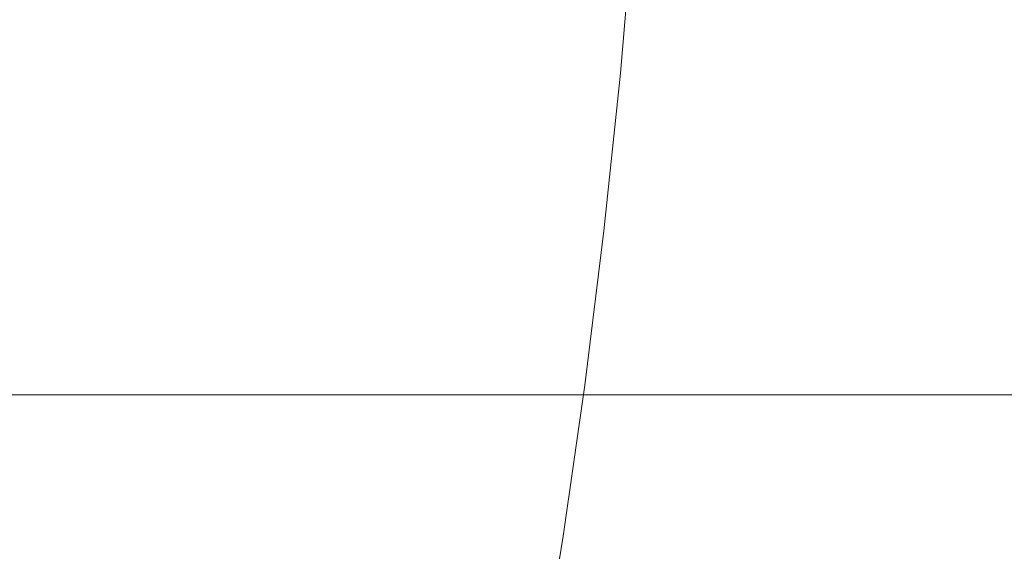
# Model space of a CAD drawing. Extents: x -877 to 623, y -320 to 340.
# Drawn here: x -798 to -790, y 4 to 9 of the extents above; entities that cross this region are included whole.
import ezdxf

# ---------------------------------------------------------------- set-up
doc = ezdxf.new("R2010")
doc.units = 0
doc.header["$LTSCALE"] = 500
doc.header["$MEASUREMENT"] = 0
doc.layers.add('GLORIA_CERAMIKA', color=7, linetype='Continuous')
doc.layers.add('GLORIA_CHROM', color=7, linetype='Continuous')

msp = doc.modelspace()

# ---------------------------------------------------------------- linework, layer by layer
at = {"layer": 'GLORIA_CERAMIKA', "lineweight": 0}
for points, invisible_edges in [([(-774.0773, 32.5196, -42.2257), (-774.2216, 5.5443, -42.1959), (-805.2118, 5.5443, 45.8237), (-805.0681, 25.4931, 45.813)], 13), ([(-774.0773, -11.7824, -42.2257), (-805.0681, -4.7559, 45.813), (-805.2118, 15.193, 45.8237), (-774.2216, 15.193, -42.1959)], 11), ([(-790.9648, 5.5443, 84.7669), (-780.7323, 5.5443, 56.7685), (-780.6346, 11.7782, 56.804), (-790.9099, 11.2767, 84.863)], 14), ([(-790.9648, 5.5443, 84.7669), (-790.9099, 11.2767, 84.863), (-796.6805, 10.3686, 99.6632), (-796.6831, 5.5443, 99.4966)], 7), ([(-799.3428, 10.3686, 106.1257), (-799.455, 6.1077, 106.6779), (-796.6646, 4.9049, 100.045), (-796.6805, 10.3686, 99.6632)], 15), ([(-799.2919, 5.5443, 105.8875), (-796.6831, 5.5443, 99.4966), (-796.6805, 10.3686, 99.6632), (-799.3428, 10.3686, 106.1257)], 14), ([(-790.9099, 9.4605, 84.863), (-796.6805, 10.3686, 99.6632), (-796.6646, 4.9049, 100.045), (-790.7653, 3.7565, 85.0787)], 15), ([(-790.7653, 3.7565, 85.0787), (-780.3871, 2.8028, 56.8749), (-780.6346, 8.959, 56.804), (-790.9099, 9.4605, 84.863)], 15), ([(-799.6431, 1.9558, 107.5305), (-796.6651, 0.0028, 100.6375), (-796.6646, 4.9049, 100.045), (-799.455, 6.1077, 106.6779)], 15), ([(-790.5797, -1.8301, 85.422), (-790.7653, 3.7565, 85.0787), (-796.6646, 4.9049, 100.045), (-796.6651, 0.0028, 100.6375)], 15)]:
    msp.add_3dface(points, dxfattribs=dict(at, invisible_edges=invisible_edges))
at = {"layer": 'GLORIA_CHROM', "lineweight": 0}
for points, invisible_edges in [([(-792.5616, 9.836, 107.2502), (-792.5972, 9.907, 107.554), (-792.7074, 8.67, 107.8284), (-792.6727, 8.585, 107.5276)], 15), ([(-792.5443, 9.771, 106.9858), (-792.5616, 9.836, 107.2502), (-792.6727, 8.585, 107.5276), (-792.6562, 8.507, 107.2662)], 15), ([(-792.6426, 8.43, 107.0109), (-792.5443, 9.771, 106.9858), (-792.6562, 8.507, 107.2662), (-792.6426, 8.43, 107.0109)], 15), ([(-792.5443, 9.771, 106.9858), (-792.6426, 8.43, 107.0109), (-792.5297, 9.706, 106.7274), (-792.5443, 9.771, 106.9858)], 15), ([(-792.5297, 9.706, 106.7274), (-792.6426, 8.43, 107.0109), (-792.6346, 8.357, 106.7706), (-792.5217, 9.646, 106.4852)], 15), ([(-792.5233, 9.592, 106.2692), (-792.5217, 9.646, 106.4852), (-792.6346, 8.357, 106.7706), (-792.6371, 8.294, 106.5566)], 15), ([(-795.6615, 8.486, 117.1234), (-795.3737, 8.532, 116.2782), (-795.296, 9.58, 116.1225), (-795.5896, 9.543, 116.9819)], 15), ([(-795.1039, 8.561, 115.4734), (-795.0226, 9.604, 115.3026), (-795.296, 9.58, 116.1225), (-795.3737, 8.532, 116.2782)], 15), ([(-794.8541, 8.571, 114.7099), (-794.7673, 9.613, 114.5251), (-795.0226, 9.604, 115.3026), (-795.1039, 8.561, 115.4734)], 15), ([(-794.8541, 8.571, 114.7099), (-794.5339, 9.603, 113.791), (-794.7673, 9.613, 114.5251), (-794.8541, 8.571, 114.7099)], 15), ([(-794.5339, 9.603, 113.791), (-794.8541, 8.571, 114.7099), (-794.6255, 8.56, 113.991), (-794.5339, 9.603, 113.791)], 15), ([(-794.6255, 8.56, 113.991), (-794.4055, 8.522, 113.2932), (-794.3101, 9.572, 113.0782), (-794.5339, 9.603, 113.791)], 15), ([(-794.1855, 8.453, 112.5945), (-794.0844, 9.515, 112.3643), (-794.3101, 9.572, 113.0782), (-794.4055, 8.522, 113.2932)], 15), ([(-792.5379, 9.55, 106.0915), (-792.5233, 9.592, 106.2692), (-792.6371, 8.294, 106.5566), (-792.6527, 8.243, 106.3809)], 15), ([(-797.1866, 9.483, 103.9865), (-797.3024, 8.163, 104.278), (-797.9619, 8.164, 104.0218), (-797.8461, 9.484, 103.7303)], 15), ([(-797.1866, 9.483, 103.9865), (-796.4002, 8.162, 104.6332), (-797.3024, 8.163, 104.278), (-797.1866, 9.483, 103.9865)], 15), ([(-796.4002, 8.162, 104.6332), (-797.1866, 9.483, 103.9865), (-796.2845, 9.482, 104.3417), (-796.4002, 8.162, 104.6332)], 15), ([(-796.2845, 9.482, 104.3417), (-795.2765, 9.483, 104.7426), (-795.3912, 8.163, 105.0341), (-796.4002, 8.162, 104.6332)], 15), ([(-796.2285, 9.436, 118.8097), (-795.9686, 8.427, 118.0051), (-795.9004, 9.494, 117.8786), (-796.2285, 9.436, 118.8097)], 15), ([(-795.9686, 8.427, 118.0051), (-795.6615, 8.486, 117.1234), (-795.5896, 9.543, 116.9819), (-795.9004, 9.494, 117.8786)], 15), ([(-794.2966, 9.485, 105.1362), (-794.4123, 8.165, 105.4286), (-795.3912, 8.163, 105.0341), (-795.2765, 9.483, 104.7426)], 15), ([(-793.4836, 9.488, 105.4712), (-793.5983, 8.169, 105.7636), (-794.4123, 8.165, 105.4286), (-794.2966, 9.485, 105.1362)], 15), ([(-793.954, 8.349, 111.8725), (-793.8473, 9.427, 111.6261), (-794.0844, 9.515, 112.3643), (-794.1855, 8.453, 112.5945)], 15), ([(-793.4836, 9.488, 105.4712), (-793.0875, 8.176, 105.986), (-793.5983, 8.169, 105.7636), (-793.4836, 9.488, 105.4712)], 15), ([(-793.0875, 8.176, 105.986), (-793.4836, 9.488, 105.4712), (-792.9727, 9.493, 105.6935), (-793.0875, 8.176, 105.986)], 15), ([(-792.9727, 9.493, 105.6935), (-792.692, 9.503, 105.8446), (-792.8067, 8.187, 106.1361), (-793.0875, 8.176, 105.986)], 13), ([(-792.5706, 9.521, 105.9641), (-792.6854, 8.209, 106.2546), (-792.8067, 8.187, 106.1361), (-792.692, 9.503, 105.8446)], 15), ([(-792.5379, 9.55, 106.0915), (-792.6854, 8.209, 106.2546), (-792.5706, 9.521, 105.9641), (-792.5379, 9.55, 106.0915)], 15), ([(-792.6854, 8.209, 106.2546), (-792.5379, 9.55, 106.0915), (-792.6527, 8.243, 106.3809), (-792.6854, 8.209, 106.2546)], 15), ([(-796.292, 8.356, 118.923), (-796.2285, 9.436, 118.8097), (-796.5726, 9.372, 119.7741), (-796.6316, 8.279, 119.8734)], 15), ([(-795.9686, 8.427, 118.0051), (-796.2285, 9.436, 118.8097), (-796.292, 8.356, 118.923), (-795.9686, 8.427, 118.0051)], 15), ([(-793.954, 8.349, 111.8725), (-793.588, 9.306, 110.8415), (-793.8473, 9.427, 111.6261), (-793.954, 8.349, 111.8725)], 15), ([(-796.9866, 8.197, 120.854), (-796.6316, 8.279, 119.8734), (-796.5726, 9.372, 119.7741), (-796.9325, 9.303, 120.7669)], 15), ([(-797.6912, 9.166, 122.8303), (-797.3559, 8.114, 121.862), (-797.3056, 9.234, 121.7869), (-797.6912, 9.166, 122.8303)], 15), ([(-797.3559, 8.114, 121.862), (-796.9866, 8.197, 120.854), (-796.9325, 9.303, 120.7669), (-797.3056, 9.234, 121.7869)], 15), ([(-793.588, 9.306, 110.8415), (-793.954, 8.349, 111.8725), (-793.6994, 8.204, 111.1049), (-793.588, 9.306, 110.8415)], 15), ([(-793.6994, 8.204, 111.1049), (-793.4457, 8.037, 110.3394), (-793.3287, 9.165, 110.0589), (-793.588, 9.306, 110.8415)], 15), ([(-797.7368, 8.033, 122.8932), (-797.6912, 9.166, 122.8303), (-798.0873, 9.101, 123.8948), (-798.1302, 7.956, 123.9467)], 15), ([(-797.3559, 8.114, 121.862), (-797.6912, 9.166, 122.8303), (-797.7368, 8.033, 122.8932), (-797.3559, 8.114, 121.862)], 15), ([(-793.2141, 7.863, 109.6224), (-793.0924, 9.019, 109.3268), (-793.3287, 9.165, 110.0589), (-793.4457, 8.037, 110.3394)], 15), ([(-793.0264, 7.701, 109.0003), (-793.0924, 9.019, 109.3268), (-793.2141, 7.863, 109.6224), (-793.0264, 7.701, 109.0003)], 15), ([(-793.0924, 9.019, 109.3268), (-793.0264, 7.701, 109.0003), (-792.9009, 8.881, 108.6926), (-793.0924, 9.019, 109.3268)], 15), ([(-793.0264, 7.701, 109.0003), (-792.9066, 7.566, 108.5217), (-792.7784, 8.767, 108.2049), (-792.9009, 8.881, 108.6926)], 15), ([(-792.9066, 7.566, 108.5217), (-792.8374, 7.453, 108.1512), (-792.7074, 8.67, 107.8284), (-792.7784, 8.767, 108.2049)], 15), ([(-792.8037, 7.355, 107.8544), (-792.6727, 8.585, 107.5276), (-792.7074, 8.67, 107.8284), (-792.8374, 7.453, 108.1512)], 15), ([(-792.7881, 7.264, 107.597), (-792.6562, 8.507, 107.2662), (-792.6727, 8.585, 107.5276), (-792.8037, 7.355, 107.8544)], 15), ([(-795.7422, 7.46, 117.2771), (-795.3737, 8.532, 116.2782), (-795.6615, 8.486, 117.1234), (-795.7422, 7.46, 117.2771)], 15), ([(-795.3737, 8.532, 116.2782), (-795.7422, 7.46, 117.2771), (-795.4589, 7.515, 116.45), (-795.3737, 8.532, 116.2782)], 15), ([(-795.1948, 7.55, 115.6623), (-795.3737, 8.532, 116.2782), (-795.4589, 7.515, 116.45), (-795.1948, 7.55, 115.6623)], 15), ([(-795.3737, 8.532, 116.2782), (-795.1948, 7.55, 115.6623), (-795.1039, 8.561, 115.4734), (-795.3737, 8.532, 116.2782)], 15), ([(-794.9507, 7.563, 114.917), (-795.1039, 8.561, 115.4734), (-795.1948, 7.55, 115.6623), (-794.9507, 7.563, 114.917)], 15), ([(-795.1039, 8.561, 115.4734), (-794.9507, 7.563, 114.917), (-794.8541, 8.571, 114.7099), (-795.1039, 8.561, 115.4734)], 15), ([(-794.9507, 7.563, 114.917), (-794.6255, 8.56, 113.991), (-794.8541, 8.571, 114.7099), (-794.9507, 7.563, 114.917)], 15), ([(-794.6255, 8.56, 113.991), (-794.9507, 7.563, 114.917), (-794.7278, 7.549, 114.2152), (-794.6255, 8.56, 113.991)], 15), ([(-794.7278, 7.549, 114.2152), (-794.5143, 7.503, 113.5356), (-794.4055, 8.522, 113.2932), (-794.6255, 8.56, 113.991)], 15), ([(-794.2999, 7.422, 112.8559), (-794.1855, 8.453, 112.5945), (-794.4055, 8.522, 113.2932), (-794.5143, 7.503, 113.5356)], 15), ([(-792.7881, 7.264, 107.597), (-792.6426, 8.43, 107.0109), (-792.6562, 8.507, 107.2662), (-792.7881, 7.264, 107.597)], 15), ([(-796.292, 8.356, 118.923), (-796.0426, 7.389, 118.1436), (-795.9686, 8.427, 118.0051), (-796.292, 8.356, 118.923)], 15), ([(-796.0426, 7.389, 118.1436), (-795.6615, 8.486, 117.1234), (-795.9686, 8.427, 118.0051), (-796.0426, 7.389, 118.1436)], 15), ([(-795.6615, 8.486, 117.1234), (-796.0426, 7.389, 118.1436), (-795.7422, 7.46, 117.2771), (-795.6615, 8.486, 117.1234)], 15), ([(-794.0748, 7.299, 112.154), (-794.1855, 8.453, 112.5945), (-794.2999, 7.422, 112.8559), (-794.0748, 7.299, 112.154)], 15), ([(-794.1855, 8.453, 112.5945), (-794.0748, 7.299, 112.154), (-793.954, 8.349, 111.8725), (-794.1855, 8.453, 112.5945)], 15), ([(-792.6426, 8.43, 107.0109), (-792.7881, 7.264, 107.597), (-792.7755, 7.174, 107.3447), (-792.6426, 8.43, 107.0109)], 15), ([(-792.7755, 7.174, 107.3447), (-792.7684, 7.09, 107.1075), (-792.6346, 8.357, 106.7706), (-792.6426, 8.43, 107.0109)], 15), ([(-796.3613, 7.305, 119.0455), (-796.292, 8.356, 118.923), (-796.6316, 8.279, 119.8734), (-796.6963, 7.213, 119.9808)], 15), ([(-796.0426, 7.389, 118.1436), (-796.292, 8.356, 118.923), (-796.3613, 7.305, 119.0455), (-796.0426, 7.389, 118.1436)], 15), ([(-794.0748, 7.299, 112.154), (-793.6994, 8.204, 111.1049), (-793.954, 8.349, 111.8725), (-794.0748, 7.299, 112.154)], 15), ([(-792.7708, 7.016, 106.8965), (-792.6371, 8.294, 106.5566), (-792.6346, 8.357, 106.7706), (-792.7684, 7.09, 107.1075)], 15), ([(-797.0466, 7.116, 120.9463), (-796.6963, 7.213, 119.9808), (-796.6316, 8.279, 119.8734), (-796.9866, 8.197, 120.854)], 15), ([(-792.7874, 6.957, 106.7228), (-792.6527, 8.243, 106.3809), (-792.6371, 8.294, 106.5566), (-792.7708, 7.016, 106.8965)], 15), ([(-797.4102, 7.018, 121.9402), (-796.9866, 8.197, 120.854), (-797.3559, 8.114, 121.862), (-797.4102, 7.018, 121.9402)], 15), ([(-796.9866, 8.197, 120.854), (-797.4102, 7.018, 121.9402), (-797.0466, 7.116, 120.9463), (-796.9866, 8.197, 120.854)], 15), ([(-793.6994, 8.204, 111.1049), (-794.0748, 7.299, 112.154), (-793.8268, 7.13, 111.4067), (-793.6994, 8.204, 111.1049)], 15), ([(-793.8268, 7.13, 111.4067), (-793.4457, 8.037, 110.3394), (-793.6994, 8.204, 111.1049), (-793.8268, 7.13, 111.4067)], 15), ([(-793.734, 6.872, 106.1085), (-793.0875, 8.176, 105.986), (-793.2231, 6.879, 106.3299), (-793.734, 6.872, 106.1085)], 15), ([(-793.0875, 8.176, 105.986), (-793.734, 6.872, 106.1085), (-793.5983, 8.169, 105.7636), (-793.0875, 8.176, 105.986)], 15), ([(-793.2231, 6.879, 106.3299), (-793.0875, 8.176, 105.986), (-792.8067, 8.187, 106.1361), (-792.9423, 6.893, 106.48)], 15), ([(-792.821, 6.918, 106.5975), (-792.9423, 6.893, 106.48), (-792.8067, 8.187, 106.1361), (-792.6854, 8.209, 106.2546)], 13), ([(-792.6854, 8.209, 106.2546), (-792.7874, 6.957, 106.7228), (-792.821, 6.918, 106.5975), (-792.6854, 8.209, 106.2546)], 15), ([(-792.7874, 6.957, 106.7228), (-792.6854, 8.209, 106.2546), (-792.6527, 8.243, 106.3809), (-792.7874, 6.957, 106.7228)], 15), ([(-797.438, 6.864, 104.624), (-798.0975, 6.866, 104.3677), (-797.9619, 8.164, 104.0218), (-797.3024, 8.163, 104.278)], 15), ([(-797.7368, 8.033, 122.8932), (-797.4102, 7.018, 121.9402), (-797.3559, 8.114, 121.862), (-797.7368, 8.033, 122.8932)], 15), ([(-796.4002, 8.162, 104.6332), (-797.438, 6.864, 104.624), (-797.3024, 8.163, 104.278), (-796.4002, 8.162, 104.6332)], 15), ([(-797.438, 6.864, 104.624), (-796.4002, 8.162, 104.6332), (-796.5358, 6.864, 104.9791), (-797.438, 6.864, 104.624)], 15), ([(-796.5358, 6.864, 104.9791), (-796.4002, 8.162, 104.6332), (-795.3912, 8.163, 105.0341), (-795.5267, 6.865, 105.38)], 15), ([(-794.5479, 6.867, 105.7736), (-795.5267, 6.865, 105.38), (-795.3912, 8.163, 105.0341), (-794.4123, 8.165, 105.4286)], 15), ([(-793.734, 6.872, 106.1085), (-794.5479, 6.867, 105.7736), (-794.4123, 8.165, 105.4286), (-793.5983, 8.169, 105.7636)], 15), ([(-798.1302, 7.956, 123.9467), (-797.7874, 6.924, 122.9593), (-797.7368, 8.033, 122.8932), (-798.1302, 7.956, 123.9467)], 15), ([(-797.4102, 7.018, 121.9402), (-797.7368, 8.033, 122.8932), (-797.7874, 6.924, 122.9593), (-797.4102, 7.018, 121.9402)], 15), ([(-793.4457, 8.037, 110.3394), (-793.8268, 7.13, 111.4067), (-793.5789, 6.935, 110.6603), (-793.4457, 8.037, 110.3394)], 15), ([(-793.3528, 6.733, 109.9614), (-793.4457, 8.037, 110.3394), (-793.5789, 6.935, 110.6603), (-793.3528, 6.733, 109.9614)], 15), ([(-793.4457, 8.037, 110.3394), (-793.3528, 6.733, 109.9614), (-793.2141, 7.863, 109.6224), (-793.4457, 8.037, 110.3394)], 15), ([(-793.1707, 6.545, 109.3554), (-793.2141, 7.863, 109.6224), (-793.3528, 6.733, 109.9614), (-793.1707, 6.545, 109.3554)], 15), ([(-793.2141, 7.863, 109.6224), (-793.1707, 6.545, 109.3554), (-793.0264, 7.701, 109.0003), (-793.2141, 7.863, 109.6224)], 15), ([(-793.1707, 6.545, 109.3554), (-793.0536, 6.39, 108.8869), (-792.9066, 7.566, 108.5217), (-793.0264, 7.701, 109.0003)], 15), ([(-795.1948, 7.55, 115.6623), (-795.4589, 7.515, 116.45), (-795.5509, 6.534, 116.634), (-795.2944, 6.576, 115.8674)], 15), ([(-794.9507, 7.563, 114.917), (-795.1948, 7.55, 115.6623), (-795.2944, 6.576, 115.8674), (-795.0568, 6.591, 115.1423)], 15), ([(-794.8405, 6.574, 114.4626), (-794.9507, 7.563, 114.917), (-795.0568, 6.591, 115.1423), (-794.8405, 6.574, 114.4626)], 15), ([(-794.9507, 7.563, 114.917), (-794.8405, 6.574, 114.4626), (-794.7278, 7.549, 114.2152), (-794.9507, 7.563, 114.917)], 15), ([(-794.6345, 6.521, 113.8051), (-794.7278, 7.549, 114.2152), (-794.8405, 6.574, 114.4626), (-794.6345, 6.521, 113.8051)], 15), ([(-794.7278, 7.549, 114.2152), (-794.6345, 6.521, 113.8051), (-794.5143, 7.503, 113.5356), (-794.7278, 7.549, 114.2152)], 15), ([(-793.0536, 6.39, 108.8869), (-792.9874, 6.26, 108.5244), (-792.8374, 7.453, 108.1512), (-792.9066, 7.566, 108.5217)], 15), ([(-796.0426, 7.389, 118.1436), (-796.1225, 6.384, 118.2894), (-795.8276, 6.468, 117.442), (-795.7422, 7.46, 117.2771)], 15), ([(-795.7422, 7.46, 117.2771), (-795.8276, 6.468, 117.442), (-795.5509, 6.534, 116.634), (-795.4589, 7.515, 116.45)], 15), ([(-794.6345, 6.521, 113.8051), (-794.2999, 7.422, 112.8559), (-794.5143, 7.503, 113.5356), (-794.6345, 6.521, 113.8051)], 15), ([(-792.9545, 6.148, 108.2327), (-792.8037, 7.355, 107.8544), (-792.8374, 7.453, 108.1512), (-792.9874, 6.26, 108.5244)], 15), ([(-796.0426, 7.389, 118.1436), (-796.4355, 6.286, 119.1731), (-796.1225, 6.384, 118.2894), (-796.0426, 7.389, 118.1436)], 15), ([(-796.4355, 6.286, 119.1731), (-796.0426, 7.389, 118.1436), (-796.3613, 7.305, 119.0455), (-796.4355, 6.286, 119.1731)], 15), ([(-794.2999, 7.422, 112.8559), (-794.6345, 6.521, 113.8051), (-794.4276, 6.425, 113.1476), (-794.2999, 7.422, 112.8559)], 15), ([(-794.4276, 6.425, 113.1476), (-794.0748, 7.299, 112.154), (-794.2999, 7.422, 112.8559), (-794.4276, 6.425, 113.1476)], 15), ([(-796.3613, 7.305, 119.0455), (-796.7648, 6.178, 120.0922), (-796.4355, 6.286, 119.1731), (-796.3613, 7.305, 119.0455)], 15), ([(-796.7648, 6.178, 120.0922), (-796.3613, 7.305, 119.0455), (-796.6963, 7.213, 119.9808), (-796.7648, 6.178, 120.0922)], 15), ([(-794.0748, 7.299, 112.154), (-794.4276, 6.425, 113.1476), (-794.2091, 6.283, 112.4679), (-794.0748, 7.299, 112.154)], 15), ([(-794.0748, 7.299, 112.154), (-794.2091, 6.283, 112.4679), (-793.9696, 6.087, 111.7457), (-793.8268, 7.13, 111.4067)], 15), ([(-792.9399, 6.045, 107.9793), (-792.7881, 7.264, 107.597), (-792.8037, 7.355, 107.8544), (-792.9545, 6.148, 108.2327)], 15), ([(-797.0466, 7.116, 120.9463), (-796.7648, 6.178, 120.0922), (-796.6963, 7.213, 119.9808), (-797.0466, 7.116, 120.9463)], 15), ([(-792.9399, 6.045, 107.9793), (-792.7755, 7.174, 107.3447), (-792.7881, 7.264, 107.597), (-792.9399, 6.045, 107.9793)], 15), ([(-793.8268, 7.13, 111.4067), (-793.9696, 6.087, 111.7457), (-793.7291, 5.863, 111.0235), (-793.5789, 6.935, 110.6603)], 15), ([(-792.7755, 7.174, 107.3447), (-792.9399, 6.045, 107.9793), (-792.9282, 5.943, 107.73), (-792.7755, 7.174, 107.3447)], 15), ([(-792.9282, 5.943, 107.73), (-792.923, 5.848, 107.4968), (-792.7684, 7.09, 107.1075), (-792.7755, 7.174, 107.3447)], 15), ([(-797.4102, 7.018, 121.9402), (-797.1104, 6.065, 121.0427), (-797.0466, 7.116, 120.9463), (-797.4102, 7.018, 121.9402)], 15), ([(-796.7648, 6.178, 120.0922), (-797.0466, 7.116, 120.9463), (-797.1104, 6.065, 121.0427), (-796.7648, 6.178, 120.0922)], 15), ([(-792.9263, 5.764, 107.2889), (-792.7708, 7.016, 106.8965), (-792.7684, 7.09, 107.1075), (-792.923, 5.848, 107.4968)], 15), ([(-797.4102, 7.018, 121.9402), (-797.7874, 6.924, 122.9593), (-797.8419, 5.842, 123.0265), (-797.4694, 5.951, 122.0214)], 15), ([(-797.1104, 6.065, 121.0427), (-797.4102, 7.018, 121.9402), (-797.4694, 5.951, 122.0214), (-797.1104, 6.065, 121.0427)], 15), ([(-792.9429, 5.697, 107.1182), (-792.7874, 6.957, 106.7228), (-792.7708, 7.016, 106.8965), (-792.9263, 5.764, 107.2889)], 15), ([(-793.3528, 6.733, 109.9614), (-793.5789, 6.935, 110.6603), (-793.7291, 5.863, 111.0235), (-793.5095, 5.632, 110.3458)], 15), ([(-793.3795, 5.608, 106.7282), (-793.2231, 6.879, 106.3299), (-792.9423, 6.893, 106.48), (-793.0988, 5.624, 106.8774)], 11), ([(-792.9764, 5.652, 106.9939), (-793.0988, 5.624, 106.8774), (-792.9423, 6.893, 106.48), (-792.821, 6.918, 106.5975)], 15), ([(-792.821, 6.918, 106.5975), (-792.9429, 5.697, 107.1182), (-792.9764, 5.652, 106.9939), (-792.821, 6.918, 106.5975)], 15), ([(-792.9429, 5.697, 107.1182), (-792.821, 6.918, 106.5975), (-792.7874, 6.957, 106.7228), (-792.9429, 5.697, 107.1182)], 15), ([(-798.0975, 6.866, 104.3677), (-797.5944, 5.591, 105.0223), (-798.2538, 5.593, 104.7661), (-798.0975, 6.866, 104.3677)], 15), ([(-797.5944, 5.591, 105.0223), (-798.0975, 6.866, 104.3677), (-797.438, 6.864, 104.624), (-797.5944, 5.591, 105.0223)], 15), ([(-797.5944, 5.591, 105.0223), (-796.5358, 6.864, 104.9791), (-796.6922, 5.591, 105.3775), (-797.5944, 5.591, 105.0223)], 15), ([(-796.5358, 6.864, 104.9791), (-797.5944, 5.591, 105.0223), (-797.438, 6.864, 104.624), (-796.5358, 6.864, 104.9791)], 15), ([(-796.6922, 5.591, 105.3775), (-795.5267, 6.865, 105.38), (-795.6833, 5.592, 105.7784), (-796.6922, 5.591, 105.3775)], 15), ([(-795.5267, 6.865, 105.38), (-796.6922, 5.591, 105.3775), (-796.5358, 6.864, 104.9791), (-795.5267, 6.865, 105.38)], 15), ([(-795.5267, 6.865, 105.38), (-794.7043, 5.595, 106.1719), (-795.6833, 5.592, 105.7784), (-795.5267, 6.865, 105.38)], 15), ([(-794.7043, 5.595, 106.1719), (-795.5267, 6.865, 105.38), (-794.5479, 6.867, 105.7736), (-794.7043, 5.595, 106.1719)], 15), ([(-794.5479, 6.867, 105.7736), (-793.8905, 5.6, 106.5059), (-794.7043, 5.595, 106.1719), (-794.5479, 6.867, 105.7736)], 15), ([(-793.8905, 5.6, 106.5059), (-794.5479, 6.867, 105.7736), (-793.734, 6.872, 106.1085), (-793.8905, 5.6, 106.5059)], 15), ([(-793.8905, 5.6, 106.5059), (-793.2231, 6.879, 106.3299), (-793.3795, 5.608, 106.7282), (-793.8905, 5.6, 106.5059)], 15), ([(-793.2231, 6.879, 106.3299), (-793.8905, 5.6, 106.5059), (-793.734, 6.872, 106.1085), (-793.2231, 6.879, 106.3299)], 15), ([(-793.5095, 5.632, 110.3458), (-793.1707, 6.545, 109.3554), (-793.3528, 6.733, 109.9614), (-793.5095, 5.632, 110.3458)], 15), ([(-795.2944, 6.576, 115.8674), (-795.5509, 6.534, 116.634), (-795.6479, 5.595, 116.8261), (-795.3987, 5.646, 116.0827)], 15), ([(-795.0568, 6.591, 115.1423), (-795.2944, 6.576, 115.8674), (-795.3987, 5.646, 116.0827), (-795.1697, 5.664, 115.3827)], 15), ([(-794.9617, 5.644, 114.7292), (-795.0568, 6.591, 115.1423), (-795.1697, 5.664, 115.3827), (-794.9617, 5.644, 114.7292)], 15), ([(-795.0568, 6.591, 115.1423), (-794.9617, 5.644, 114.7292), (-794.8405, 6.574, 114.4626), (-795.0568, 6.591, 115.1423)], 15), ([(-794.8405, 6.574, 114.4626), (-794.9617, 5.644, 114.7292), (-794.7642, 5.581, 114.0979), (-794.6345, 6.521, 113.8051)], 15), ([(-795.8276, 6.468, 117.442), (-795.918, 5.516, 117.6119), (-795.6479, 5.595, 116.8261), (-795.5509, 6.534, 116.634)], 15), ([(-794.4276, 6.425, 113.1476), (-794.6345, 6.521, 113.8051), (-794.7642, 5.581, 114.0979), (-794.5657, 5.469, 113.4676)], 15), ([(-793.1707, 6.545, 109.3554), (-793.5095, 5.632, 110.3458), (-793.3331, 5.417, 109.7569), (-793.1707, 6.545, 109.3554)], 15), ([(-793.2208, 5.241, 109.3015), (-793.1707, 6.545, 109.3554), (-793.3331, 5.417, 109.7569), (-793.2208, 5.241, 109.3015)], 15), ([(-793.1707, 6.545, 109.3554), (-793.2208, 5.241, 109.3015), (-793.0536, 6.39, 108.8869), (-793.1707, 6.545, 109.3554)], 15), ([(-796.1225, 6.384, 118.2894), (-796.2062, 5.417, 118.4372), (-795.918, 5.516, 117.6119), (-795.8276, 6.468, 117.442)], 15), ([(-794.5657, 5.469, 113.4676), (-794.2091, 6.283, 112.4679), (-794.4276, 6.425, 113.1476), (-794.5657, 5.469, 113.4676)], 15), ([(-796.1225, 6.384, 118.2894), (-796.5128, 5.302, 119.3018), (-796.2062, 5.417, 118.4372), (-796.1225, 6.384, 118.2894)], 15), ([(-796.5128, 5.302, 119.3018), (-796.1225, 6.384, 118.2894), (-796.4355, 6.286, 119.1731), (-796.5128, 5.302, 119.3018)], 15), ([(-793.1563, 5.094, 108.947), (-793.0536, 6.39, 108.8869), (-793.2208, 5.241, 109.3015), (-793.1563, 5.094, 108.947)], 15), ([(-793.0536, 6.39, 108.8869), (-793.1563, 5.094, 108.947), (-792.9874, 6.26, 108.5244), (-793.0536, 6.39, 108.8869)], 15), ([(-796.4355, 6.286, 119.1731), (-796.7648, 6.178, 120.0922), (-796.8365, 5.176, 120.2028), (-796.5128, 5.302, 119.3018)], 15), ([(-794.2091, 6.283, 112.4679), (-794.5657, 5.469, 113.4676), (-794.3575, 5.304, 112.8161), (-794.2091, 6.283, 112.4679)], 15), ([(-794.2091, 6.283, 112.4679), (-794.3575, 5.304, 112.8161), (-794.1265, 5.08, 112.1221), (-793.9696, 6.087, 111.7457)], 15), ([(-793.1563, 5.094, 108.947), (-792.9545, 6.148, 108.2327), (-792.9874, 6.26, 108.5244), (-793.1563, 5.094, 108.947)], 15), ([(-797.1104, 6.065, 121.0427), (-797.1764, 5.046, 121.1371), (-796.8365, 5.176, 120.2028), (-796.7648, 6.178, 120.0922)], 15), ([(-793.9696, 6.087, 111.7457), (-794.1265, 5.08, 112.1221), (-793.8953, 4.824, 111.4271), (-793.7291, 5.863, 111.0235)], 15), ([(-792.9545, 6.148, 108.2327), (-793.1563, 5.094, 108.947), (-793.1253, 4.968, 108.6613), (-792.9545, 6.148, 108.2327)], 15), ([(-793.1253, 4.968, 108.6613), (-792.9399, 6.045, 107.9793), (-792.9545, 6.148, 108.2327), (-793.1253, 4.968, 108.6613)], 15), ([(-797.4694, 5.951, 122.0214), (-797.1764, 5.046, 121.1371), (-797.1104, 6.065, 121.0427), (-797.4694, 5.951, 122.0214)], 15), ([(-792.9399, 6.045, 107.9793), (-793.1253, 4.968, 108.6613), (-793.1125, 4.853, 108.412), (-792.9399, 6.045, 107.9793)], 15), ([(-793.1017, 4.739, 108.1677), (-792.9399, 6.045, 107.9793), (-793.1125, 4.853, 108.412), (-793.1017, 4.739, 108.1677)], 15), ([(-792.9399, 6.045, 107.9793), (-793.1017, 4.739, 108.1677), (-792.9282, 5.943, 107.73), (-792.9399, 6.045, 107.9793)], 15), ([(-797.4694, 5.951, 122.0214), (-797.8419, 5.842, 123.0265), (-797.8984, 4.791, 123.0917), (-797.5307, 4.916, 122.1007)], 15), ([(-797.1764, 5.046, 121.1371), (-797.4694, 5.951, 122.0214), (-797.5307, 4.916, 122.1007), (-797.1764, 5.046, 121.1371)], 15), ([(-793.0975, 4.633, 107.9376), (-792.9282, 5.943, 107.73), (-793.1017, 4.739, 108.1677), (-793.0975, 4.633, 107.9376)], 15), ([(-792.9282, 5.943, 107.73), (-793.0975, 4.633, 107.9376), (-792.923, 5.848, 107.4968), (-792.9282, 5.943, 107.73)], 15), ([(-793.5095, 5.632, 110.3458), (-793.7291, 5.863, 111.0235), (-793.8953, 4.824, 111.4271), (-793.6843, 4.562, 110.7735)], 15), ([(-793.0975, 4.633, 107.9376), (-792.9263, 5.764, 107.2889), (-792.923, 5.848, 107.4968), (-793.0975, 4.633, 107.9376)], 15), ([(-792.9263, 5.764, 107.2889), (-793.0975, 4.633, 107.9376), (-793.1017, 4.539, 107.7336), (-792.9263, 5.764, 107.2889)], 15), ([(-793.1017, 4.539, 107.7336), (-792.9429, 5.697, 107.1182), (-792.9263, 5.764, 107.2889), (-793.1017, 4.539, 107.7336)], 15), ([(-792.9429, 5.697, 107.1182), (-793.1539, 4.414, 107.4427), (-792.9764, 5.652, 106.9939), (-792.9429, 5.697, 107.1182)], 15), ([(-793.1539, 4.414, 107.4427), (-792.9429, 5.697, 107.1182), (-793.1193, 4.465, 107.565), (-793.1539, 4.414, 107.4427)], 15), ([(-792.9429, 5.697, 107.1182), (-793.1017, 4.539, 107.7336), (-793.1193, 4.465, 107.565), (-792.9429, 5.697, 107.1182)], 15), ([(-797.5944, 5.591, 105.0223), (-798.4312, 4.348, 105.2169), (-798.2538, 5.593, 104.7661), (-797.5944, 5.591, 105.0223)], 15), ([(-798.4312, 4.348, 105.2169), (-797.5944, 5.591, 105.0223), (-797.7717, 4.347, 105.4731), (-798.4312, 4.348, 105.2169)], 15), ([(-797.5944, 5.591, 105.0223), (-796.6922, 5.591, 105.3775), (-796.8705, 4.346, 105.8283), (-797.7717, 4.347, 105.4731)], 15), ([(-796.6922, 5.591, 105.3775), (-795.6833, 5.592, 105.7784), (-795.8615, 4.347, 106.2292), (-796.8705, 4.346, 105.8283)], 15), ([(-796.0093, 4.61, 117.7789), (-795.7476, 4.704, 117.0192), (-795.6479, 5.595, 116.8261), (-795.918, 5.516, 117.6119)], 15), ([(-794.7043, 5.595, 106.1719), (-794.8817, 4.351, 106.6227), (-795.8615, 4.347, 106.2292), (-795.6833, 5.592, 105.7784)], 15), ([(-795.506, 4.766, 116.304), (-795.3987, 5.646, 116.0827), (-795.6479, 5.595, 116.8261), (-795.7476, 4.704, 117.0192)], 15), ([(-795.2863, 4.789, 115.6332), (-795.1697, 5.664, 115.3827), (-795.3987, 5.646, 116.0827), (-795.506, 4.766, 116.304)], 15), ([(-795.2863, 4.789, 115.6332), (-794.9617, 5.644, 114.7292), (-795.1697, 5.664, 115.3827), (-795.2863, 4.789, 115.6332)], 15), ([(-794.9617, 5.644, 114.7292), (-795.2863, 4.789, 115.6332), (-795.0886, 4.764, 115.0109), (-794.9617, 5.644, 114.7292)], 15), ([(-795.0886, 4.764, 115.0109), (-794.9024, 4.688, 114.4119), (-794.7642, 5.581, 114.0979), (-794.9617, 5.644, 114.7292)], 15), ([(-793.8905, 5.6, 106.5059), (-794.0688, 4.357, 106.9578), (-794.8817, 4.351, 106.6227), (-794.7043, 5.595, 106.1719)], 15), ([(-793.8905, 5.6, 106.5059), (-793.5568, 4.366, 107.1791), (-794.0688, 4.357, 106.9578), (-793.8905, 5.6, 106.5059)], 15), ([(-793.5568, 4.366, 107.1791), (-793.8905, 5.6, 106.5059), (-793.3795, 5.608, 106.7282), (-793.5568, 4.366, 107.1791)], 15), ([(-793.3331, 5.417, 109.7569), (-793.5095, 5.632, 110.3458), (-793.6843, 4.562, 110.7735), (-793.5144, 4.319, 110.2048)], 15), ([(-793.3795, 5.608, 106.7282), (-793.2761, 4.383, 107.3272), (-793.5568, 4.366, 107.1791), (-793.3795, 5.608, 106.7282)], 15), ([(-793.2761, 4.383, 107.3272), (-793.3795, 5.608, 106.7282), (-793.0988, 5.624, 106.8774), (-793.2761, 4.383, 107.3272)], 15), ([(-792.9764, 5.652, 106.9939), (-793.2761, 4.383, 107.3272), (-793.0988, 5.624, 106.8774), (-792.9764, 5.652, 106.9939)], 13), ([(-793.2761, 4.383, 107.3272), (-792.9764, 5.652, 106.9939), (-793.1539, 4.414, 107.4427), (-793.2761, 4.383, 107.3272)], 15), ([(-796.2902, 4.491, 118.5819), (-796.0093, 4.61, 117.7789), (-795.918, 5.516, 117.6119), (-796.2062, 5.417, 118.4372)], 15), ([(-794.7152, 4.557, 113.8158), (-794.5657, 5.469, 113.4676), (-794.7642, 5.581, 114.0979), (-794.9024, 4.688, 114.4119)], 15), ([(-794.5183, 4.366, 113.1976), (-794.5657, 5.469, 113.4676), (-794.7152, 4.557, 113.8158), (-794.5183, 4.366, 113.1976)], 15), ([(-794.5657, 5.469, 113.4676), (-794.5183, 4.366, 113.1976), (-794.3575, 5.304, 112.8161), (-794.5657, 5.469, 113.4676)], 15), ([(-796.5128, 5.302, 119.3018), (-796.2902, 4.491, 118.5819), (-796.2062, 5.417, 118.4372), (-796.5128, 5.302, 119.3018)], 15), ([(-793.4059, 4.122, 109.7635), (-793.3331, 5.417, 109.7569), (-793.5144, 4.319, 110.2048), (-793.4059, 4.122, 109.7635)], 15), ([(-793.3331, 5.417, 109.7569), (-793.4059, 4.122, 109.7635), (-793.2208, 5.241, 109.3015), (-793.3331, 5.417, 109.7569)], 15), ([(-796.591, 4.357, 119.4264), (-796.5128, 5.302, 119.3018), (-796.8365, 5.176, 120.2028), (-796.9091, 4.212, 120.3083)], 15), ([(-796.2902, 4.491, 118.5819), (-796.5128, 5.302, 119.3018), (-796.591, 4.357, 119.4264), (-796.2902, 4.491, 118.5819)], 15), ([(-794.5183, 4.366, 113.1976), (-794.2985, 4.112, 112.5358), (-794.1265, 5.08, 112.1221), (-794.3575, 5.304, 112.8161)], 15), ([(-793.2208, 5.241, 109.3015), (-793.4059, 4.122, 109.7635), (-793.3452, 3.959, 109.4191), (-793.1563, 5.094, 108.947)], 15), ([(-797.2434, 4.062, 121.2255), (-796.9091, 4.212, 120.3083), (-796.8365, 5.176, 120.2028), (-797.1764, 5.046, 121.1371)], 15), ([(-797.5931, 3.914, 122.1741), (-797.1764, 5.046, 121.1371), (-797.5307, 4.916, 122.1007), (-797.5931, 3.914, 122.1741)], 15), ([(-797.1764, 5.046, 121.1371), (-797.5931, 3.914, 122.1741), (-797.2434, 4.062, 121.2255), (-797.1764, 5.046, 121.1371)], 15), ([(-794.2985, 4.112, 112.5358), (-794.0778, 3.823, 111.872), (-793.8953, 4.824, 111.4271), (-794.1265, 5.08, 112.1221)], 15), ([(-793.1253, 4.968, 108.6613), (-793.1563, 5.094, 108.947), (-793.3452, 3.959, 109.4191), (-793.3161, 3.819, 109.1405)], 15), ([(-793.3161, 3.819, 109.1405), (-793.1125, 4.853, 108.412), (-793.1253, 4.968, 108.6613), (-793.3161, 3.819, 109.1405)], 15), ([(-797.5931, 3.914, 122.1741), (-797.5307, 4.916, 122.1007), (-797.8984, 4.791, 123.0917), (-797.9561, 3.774, 123.1519)], 15), ([(-795.4058, 3.973, 115.8888), (-795.2863, 4.789, 115.6332), (-795.506, 4.766, 116.304), (-795.6141, 3.944, 116.5243)], 15), ([(-795.4058, 3.973, 115.8888), (-795.2213, 3.942, 115.3048), (-795.0886, 4.764, 115.0109), (-795.2863, 4.789, 115.6332)], 15), ([(-793.8761, 3.528, 111.2467), (-793.6843, 4.562, 110.7735), (-793.8953, 4.824, 111.4271), (-794.0778, 3.823, 111.872)], 15), ([(-793.1125, 4.853, 108.412), (-793.3161, 3.819, 109.1405), (-793.3051, 3.692, 108.8962), (-793.1125, 4.853, 108.412)], 15), ([(-793.1125, 4.853, 108.412), (-793.3051, 3.692, 108.8962), (-793.2952, 3.567, 108.6559), (-793.1017, 4.739, 108.1677)], 15), ([(-796.0988, 3.752, 117.9398), (-795.8455, 3.867, 117.2083), (-795.7476, 4.704, 117.0192), (-796.0093, 4.61, 117.7789)], 15), ([(-795.6141, 3.944, 116.5243), (-795.506, 4.766, 116.304), (-795.7476, 4.704, 117.0192), (-795.8455, 3.867, 117.2083)], 15), ([(-795.2213, 3.942, 115.3048), (-794.9024, 4.688, 114.4119), (-795.0886, 4.764, 115.0109), (-795.2213, 3.942, 115.3048)], 15), ([(-793.1017, 4.739, 108.1677), (-793.2952, 3.567, 108.6559), (-793.2919, 3.45, 108.4308), (-793.0975, 4.633, 107.9376)], 15), ([(-794.9024, 4.688, 114.4119), (-795.2213, 3.942, 115.3048), (-795.0471, 3.85, 114.746), (-794.9024, 4.688, 114.4119)], 15), ([(-794.8751, 3.695, 114.1903), (-794.9024, 4.688, 114.4119), (-795.0471, 3.85, 114.746), (-794.8751, 3.695, 114.1903)], 15), ([(-794.9024, 4.688, 114.4119), (-794.8751, 3.695, 114.1903), (-794.7152, 4.557, 113.8158), (-794.9024, 4.688, 114.4119)], 15), ([(-793.1017, 4.539, 107.7336), (-793.0975, 4.633, 107.9376), (-793.2919, 3.45, 108.4308), (-793.2981, 3.347, 108.2299)], 15), ([(-796.3732, 3.611, 118.7167), (-796.0988, 3.752, 117.9398), (-796.0093, 4.61, 117.7789), (-796.2902, 4.491, 118.5819)], 15), ([(-794.6915, 3.474, 113.6123), (-794.7152, 4.557, 113.8158), (-794.8751, 3.695, 114.1903), (-794.6915, 3.474, 113.6123)], 15), ([(-794.7152, 4.557, 113.8158), (-794.6915, 3.474, 113.6123), (-794.5183, 4.366, 113.1976), (-794.7152, 4.557, 113.8158)], 15), ([(-793.7128, 3.256, 110.7001), (-793.5144, 4.319, 110.2048), (-793.6843, 4.562, 110.7735), (-793.8761, 3.528, 111.2467)], 15), ([(-793.1193, 4.465, 107.565), (-793.1017, 4.539, 107.7336), (-793.2981, 3.347, 108.2299), (-793.3167, 3.265, 108.0642)], 15), ([(-796.591, 4.357, 119.4264), (-796.3732, 3.611, 118.7167), (-796.2902, 4.491, 118.5819), (-796.591, 4.357, 119.4264)], 15), ([(-793.1193, 4.465, 107.565), (-793.351, 3.209, 107.9439), (-793.1539, 4.414, 107.4427), (-793.1193, 4.465, 107.565)], 15), ([(-793.351, 3.209, 107.9439), (-793.1193, 4.465, 107.565), (-793.3167, 3.265, 108.0642), (-793.351, 3.209, 107.9439)], 15), ([(-793.5568, 4.366, 107.1791), (-793.2761, 4.383, 107.3272), (-793.4733, 3.175, 107.8305), (-793.7549, 3.156, 107.6823)], 13), ([(-793.1539, 4.414, 107.4427), (-793.351, 3.209, 107.9439), (-793.4733, 3.175, 107.8305), (-793.2761, 4.383, 107.3272)], 15), ([(-797.7717, 4.347, 105.4731), (-796.8705, 4.346, 105.8283), (-797.0688, 3.134, 106.3326), (-797.9709, 3.135, 105.9784)], 15), ([(-796.8705, 4.346, 105.8283), (-795.8615, 4.347, 106.2292), (-796.0597, 3.135, 106.7335), (-797.0688, 3.134, 106.3326)], 15), ([(-796.6675, 3.454, 119.5391), (-796.591, 4.357, 119.4264), (-796.9091, 4.212, 120.3083), (-796.98, 3.287, 120.4028)], 15), ([(-796.3732, 3.611, 118.7167), (-796.591, 4.357, 119.4264), (-796.6675, 3.454, 119.5391), (-796.3732, 3.611, 118.7167)], 15), ([(-794.8817, 4.351, 106.6227), (-795.0807, 3.139, 107.1281), (-796.0597, 3.135, 106.7335), (-795.8615, 4.347, 106.2292)], 15), ([(-794.0688, 4.357, 106.9578), (-794.267, 3.146, 107.461), (-795.0807, 3.139, 107.1281), (-794.8817, 4.351, 106.6227)], 15), ([(-794.6915, 3.474, 113.6123), (-794.2985, 4.112, 112.5358), (-794.5183, 4.366, 113.1976), (-794.6915, 3.474, 113.6123)], 15), ([(-794.0688, 4.357, 106.9578), (-793.7549, 3.156, 107.6823), (-794.267, 3.146, 107.461), (-794.0688, 4.357, 106.9578)], 15), ([(-793.7549, 3.156, 107.6823), (-794.0688, 4.357, 106.9578), (-793.5568, 4.366, 107.1791), (-793.7549, 3.156, 107.6823)], 15), ([(-793.7128, 3.256, 110.7001), (-793.4059, 4.122, 109.7635), (-793.5144, 4.319, 110.2048), (-793.7128, 3.256, 110.7001)], 15)]:
    msp.add_3dface(points, dxfattribs=dict(at, invisible_edges=invisible_edges))

doc.saveas('drawing.dxf')
